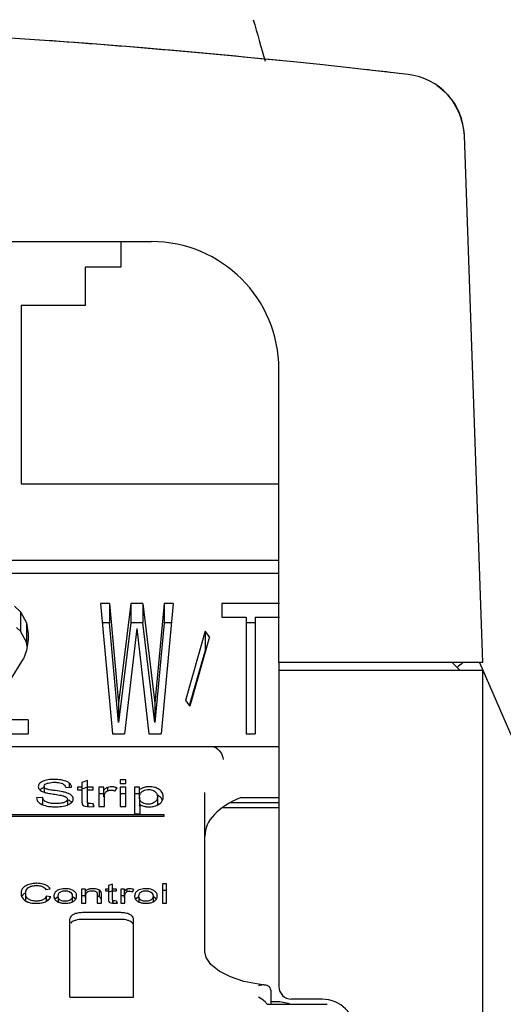
# Model space of a CAD drawing. Units: inches. Extents: x 0 to 34, y 0 to 22.
# Drawn here: x 16.4 to 17.1, y 6.7 to 8.2 of the extents above; entities that cross this region are included whole.
import ezdxf

# ---------------------------------------------------------------- set-up
doc = ezdxf.new("R2010")
doc.units = ezdxf.units.IN
doc.header["$LTSCALE"] = 1.87
doc.header["$MEASUREMENT"] = 0
for name, color, linetype in [('BODY', 7, 'CONTINUOUS'), ('COVER-KEY', 7, 'CONTINUOUS'), ('COVER-TER', 7, 'CONTINUOUS'), ('COVER-WIER', 7, 'CONTINUOUS'), ('PCBCTR-ASM', 7, 'CONTINUOUS'), ('PCBPWR-ASM', 7, 'CONTINUOUS')]:
    doc.layers.add(name, color=color, linetype=linetype)

msp = doc.modelspace()

# ---------------------------------------------------------------- linework, layer by layer
at = {"layer": 'BODY', "color": 7, "linetype": 'CONTINUOUS'}
for p, q in [((14.2413, 7.3385), (16.761, 7.3385)), ((16.362, 7.2791), (16.3526, 7.2877)), ((16.4854, 7.2919), (16.5041, 7.0906)), ((16.4994, 7.2919), (16.4854, 7.2919)), ((16.4994, 7.2919), (16.4994, 7.2621)), ((16.4994, 7.2919), (16.5135, 7.1377)), ((16.5322, 7.2919), (16.5135, 7.1377)), ((16.5322, 7.2919), (16.5322, 7.2621)), ((16.551, 7.2919), (16.5322, 7.2919)), ((16.551, 7.2919), (16.551, 7.2621)), ((16.551, 7.2919), (16.5697, 7.1377)), ((16.5838, 7.2919), (16.5697, 7.1377)), ((16.5978, 7.2919), (16.5791, 7.0906)), ((16.5838, 7.2919), (16.5838, 7.2621)), ((16.5978, 7.2919), (16.5838, 7.2919)), ((16.6728, 7.2919), (16.6728, 7.2705)), ((16.7618, 7.2919), (16.6728, 7.2919)), ((16.362, 7.2791), (16.362, 7.2492)), ((16.362, 7.2791), (16.3714, 7.262)), ((16.6728, 7.2705), (16.7103, 7.2705)), ((16.7103, 7.2705), (16.7103, 7.0906)), ((16.7243, 7.2705), (16.7243, 7.0906)), ((16.7243, 7.2705), (16.7618, 7.2705)), ((16.362, 7.2492), (16.3561, 7.2546)), ((16.3714, 7.2321), (16.362, 7.2492)), ((16.3714, 7.262), (16.3714, 7.2321)), ((16.3714, 7.262), (16.3737, 7.2448)), ((16.4994, 7.2621), (16.4882, 7.2621)), ((16.5135, 7.1079), (16.4994, 7.2621)), ((16.5322, 7.2621), (16.5135, 7.1079)), ((16.5416, 7.2534), (16.5229, 7.0906)), ((16.551, 7.2621), (16.5322, 7.2621)), ((16.5416, 7.2534), (16.5604, 7.0906)), ((16.5697, 7.1079), (16.551, 7.2621)), ((16.5838, 7.2621), (16.5697, 7.1079)), ((16.5951, 7.2621), (16.5838, 7.2621)), ((16.647, 7.2491), (16.6166, 7.142)), ((16.647, 7.2491), (16.647, 7.2192)), ((16.6541, 7.2405), (16.647, 7.2491)), ((16.7243, 7.2621), (16.7103, 7.2621)), ((16.3737, 7.2363), (16.3714, 7.2191)), ((16.3737, 7.2448), (16.3737, 7.2363)), ((16.6541, 7.2405), (16.6236, 7.1335)), ((16.3714, 7.2191), (16.3667, 7.2063)), ((16.3722, 7.2256), (16.3714, 7.2321)), ((16.647, 7.2192), (16.6227, 7.1337)), ((16.3081, 7.112), (16.3667, 7.2063)), ((16.761, 7.1968), (16.761, 6.7007)), ((16.761, 7.1889), (17.0759, 7.1889)), ((17.0287, 7.2007), (17.0405, 7.1889)), ((17.0759, 4.7283), (17.0759, 7.1889)), ((16.5135, 7.1377), (16.5135, 7.1079)), ((16.5697, 7.1377), (16.5697, 7.1079)), ((16.6166, 7.142), (16.6236, 7.1335)), ((16.3737, 7.112), (16.3081, 7.112)), ((16.3737, 7.112), (16.3737, 7.0906)), ((16.2894, 7.0906), (16.3737, 7.0906)), ((16.5041, 7.0906), (16.5229, 7.0906)), ((16.5604, 7.0906), (16.5791, 7.0906)), ((16.7103, 7.0906), (16.7243, 7.0906)), ((16.761, 6.9842), (16.6865, 6.9842)), ((16.8279, 6.681), (16.7807, 6.681))]:
    msp.add_line(p, q, dxfattribs=at)
for centre, radius, start, end in [((16.8082, 7.1968), 0.0472, 175.2198, 180), ((16.7807, 6.7007), 0.0197, 180, 270), ((16.8279, 6.6298), 0.0512, 0, 90)]:
    msp.add_arc(centre, radius, start, end, dxfattribs=at)
at = {"layer": 'COVER-KEY', "color": 7, "linetype": 'CONTINUOUS'}
for centre, radius, start, end in [((15.5011, -4.4548), 12.6476, 84.27305, 85.92338), ((15.5011, -4.4548), 12.6476, 83.47543, 83.67724), ((16.9492, 8.0106), 0.0984, 64.2206, 65.644), ((17.0523, 7.181), 0.0197, 112.5, 143.2793)]:
    msp.add_arc(centre, radius, start, end, dxfattribs=at)
at = {"layer": 'COVER-TER', "color": 7, "linetype": 'CONTINUOUS'}
for p, q in [((14.3465, 7.0708), (16.761, 7.0708)), ((16.3988, 7.0078), (16.396, 7.0067)), ((16.3986, 7.0096), (16.3986, 7.0005)), ((16.3991, 7.0113), (16.4004, 7.0128)), ((16.4004, 7.0128), (16.4025, 7.0139)), ((16.4319, 7.0078), (16.441, 7.0083)), ((16.4374, 7.0147), (16.4374, 7.0081)), ((16.4503, 7.0083), (16.4503, 7.0043)), ((16.4568, 7.0083), (16.4503, 7.0083)), ((16.4655, 7.0187), (16.4568, 7.0156)), ((16.4568, 7.0156), (16.4568, 6.9872)), ((16.4655, 7.0083), (16.4568, 7.0052)), ((16.4655, 6.9868), (16.4655, 7.0187)), ((16.4743, 7.0083), (16.4655, 7.0083)), ((16.4743, 7.0043), (16.4743, 7.0083)), ((16.483, 7.0083), (16.483, 6.9786)), ((16.4907, 7.0083), (16.483, 7.0083)), ((16.4907, 6.9933), (16.4907, 7.0083)), ((16.4962, 7.0078), (16.4962, 7.0026)), ((16.5082, 7.0024), (16.5111, 7.0072)), ((16.5159, 7.0196), (16.5159, 7.0138)), ((16.5247, 7.0196), (16.5159, 7.0196)), ((16.5159, 7.0138), (16.5247, 7.0138)), ((16.5159, 7.0083), (16.5159, 6.9786)), ((16.5247, 7.0083), (16.5159, 7.0083)), ((16.5247, 7.0138), (16.5247, 7.0196)), ((16.5247, 6.9786), (16.5247, 7.0083)), ((16.5379, 7.0083), (16.5379, 6.9671)), ((16.546, 7.0083), (16.5379, 7.0083)), ((16.546, 6.9954), (16.546, 7.0083)), ((16.396, 6.9924), (16.387, 6.9919)), ((16.396, 6.9924), (16.396, 6.9819)), ((16.4503, 7.0043), (16.4568, 7.0043)), ((16.4655, 7.0043), (16.4743, 7.0043)), ((16.4907, 6.9979), (16.483, 6.9979)), ((16.4917, 6.9786), (16.4917, 6.994)), ((16.4924, 6.9982), (16.4933, 7.0002)), ((16.4933, 7.0002), (16.4941, 7.0011)), ((16.5247, 6.9979), (16.5159, 6.9979)), ((16.546, 6.9979), (16.5379, 6.9979)), ((16.5457, 6.9931), (16.5459, 6.9954)), ((16.5457, 6.9931), (16.5457, 6.9827)), ((16.5735, 6.9934), (16.5735, 6.983)), ((16.5758, 6.9946), (16.5738, 6.9958)), ((16.6468, 6.7541), (16.6468, 6.9998)), ((16.761, 6.992), (16.7021, 6.992)), ((16.396, 6.9819), (16.395, 6.9819)), ((16.4312, 6.9796), (16.4345, 6.9807)), ((16.4375, 6.9875), (16.4342, 6.9888)), ((16.4345, 6.9898), (16.4345, 6.9807)), ((16.44, 6.9859), (16.4375, 6.9875)), ((16.4412, 6.9849), (16.44, 6.9859)), ((16.4432, 6.9881), (16.4436, 6.9902)), ((16.4617, 6.9789), (16.4655, 6.9783)), ((16.4655, 6.9838), (16.4655, 6.9783)), ((16.4655, 6.9783), (16.4691, 6.9781)), ((16.4662, 6.9838), (16.4662, 6.9781)), ((16.4691, 6.9781), (16.4759, 6.9784)), ((16.4743, 6.9827), (16.4704, 6.9829)), ((16.4743, 6.9827), (16.4743, 6.9784)), ((16.4759, 6.9784), (16.4743, 6.9827)), ((16.483, 6.9786), (16.4917, 6.9786)), ((16.5159, 6.9786), (16.5247, 6.9786)), ((16.5466, 6.9779), (16.5458, 6.9806)), ((16.5466, 6.9671), (16.5466, 6.9816)), ((16.5503, 6.9796), (16.5525, 6.9789)), ((16.5735, 6.983), (16.5733, 6.9808)), ((16.5838, 6.9655), (16.1507, 6.9655)), ((16.1507, 6.9637), (16.5838, 6.9637)), ((16.5379, 6.9671), (16.5466, 6.9671)), ((16.5838, 6.9637), (16.5838, 6.9655)), ((16.3764, 6.8546), (16.3782, 6.8553)), ((16.5042, 6.8587), (16.4978, 6.8564)), ((16.4978, 6.8564), (16.4978, 6.8358)), ((16.5042, 6.8355), (16.5042, 6.8587)), ((16.5811, 6.8593), (16.5811, 6.8295)), ((16.5874, 6.8593), (16.5811, 6.8593)), ((16.5874, 6.8295), (16.5874, 6.8593)), ((16.3629, 6.8447), (16.3632, 6.8415)), ((16.3632, 6.8415), (16.3643, 6.8386)), ((16.37, 6.8447), (16.37, 6.8343)), ((16.4012, 6.8503), (16.4078, 6.8512)), ((16.4019, 6.8401), (16.4019, 6.8323)), ((16.4088, 6.8392), (16.4019, 6.8401)), ((16.4203, 6.8403), (16.4206, 6.8427)), ((16.4206, 6.8427), (16.4215, 6.8447)), ((16.4309, 6.8485), (16.4339, 6.8483)), ((16.4418, 6.8427), (16.4421, 6.8403)), ((16.4484, 6.8376), (16.4487, 6.8405)), ((16.4565, 6.8511), (16.4565, 6.8295)), ((16.4624, 6.8511), (16.4565, 6.8511)), ((16.4624, 6.8407), (16.4565, 6.8407)), ((16.4624, 6.8376), (16.4624, 6.8511)), ((16.4628, 6.8295), (16.4628, 6.8413)), ((16.4642, 6.8458), (16.4654, 6.8468)), ((16.4699, 6.8483), (16.4727, 6.8484)), ((16.4727, 6.8484), (16.4757, 6.8481)), ((16.4757, 6.8481), (16.4769, 6.8478)), ((16.479, 6.8468), (16.4797, 6.8461)), ((16.4806, 6.8439), (16.4807, 6.8427)), ((16.4807, 6.8427), (16.4807, 6.8295)), ((16.4837, 6.8494), (16.4837, 6.839)), ((16.487, 6.8295), (16.487, 6.8428)), ((16.4931, 6.8511), (16.4931, 6.8482)), ((16.4978, 6.8511), (16.4931, 6.8511)), ((16.4931, 6.8482), (16.4978, 6.8482)), ((16.5042, 6.8483), (16.4985, 6.8463)), ((16.5105, 6.8511), (16.5042, 6.8511)), ((16.5042, 6.8482), (16.5105, 6.8482)), ((16.5105, 6.8482), (16.5105, 6.8511)), ((16.5169, 6.8511), (16.5169, 6.8295)), ((16.5225, 6.8511), (16.5169, 6.8511)), ((16.5225, 6.8407), (16.5169, 6.8407)), ((16.5225, 6.8374), (16.5225, 6.8511)), ((16.5232, 6.8295), (16.5232, 6.8408)), ((16.5237, 6.8438), (16.5244, 6.8452)), ((16.5257, 6.8465), (16.5268, 6.847)), ((16.5265, 6.8508), (16.5265, 6.847)), ((16.5268, 6.847), (16.5292, 6.8477)), ((16.5352, 6.8469), (16.5373, 6.8503)), ((16.5449, 6.8403), (16.5451, 6.8427)), ((16.5451, 6.8427), (16.5461, 6.8447)), ((16.5554, 6.8485), (16.5584, 6.8483)), ((16.5664, 6.8427), (16.5667, 6.8403)), ((16.5729, 6.8376), (16.5733, 6.8405)), ((16.5874, 6.8489), (16.5811, 6.8489)), ((16.3701, 6.8327), (16.37, 6.8343)), ((16.417, 6.8371), (16.4152, 6.8352)), ((16.4186, 6.8383), (16.417, 6.8371)), ((16.4203, 6.8383), (16.4203, 6.8311)), ((16.4263, 6.8294), (16.4311, 6.8291)), ((16.4421, 6.8383), (16.4421, 6.8311)), ((16.4457, 6.8368), (16.4436, 6.8383)), ((16.4473, 6.835), (16.4457, 6.8368)), ((16.4565, 6.8295), (16.4628, 6.8295)), ((16.4807, 6.8295), (16.487, 6.8295)), ((16.4866, 6.8354), (16.4861, 6.8367)), ((16.5014, 6.8298), (16.5042, 6.8293)), ((16.5042, 6.8333), (16.5042, 6.8298)), ((16.5042, 6.8293), (16.5068, 6.8292)), ((16.5047, 6.8333), (16.5047, 6.8298)), ((16.5068, 6.8292), (16.51, 6.8293)), ((16.5105, 6.8325), (16.5077, 6.8326)), ((16.5105, 6.8325), (16.5105, 6.8294)), ((16.5117, 6.8294), (16.5105, 6.8325)), ((16.5107, 6.8294), (16.5117, 6.8294)), ((16.5169, 6.8295), (16.5232, 6.8295)), ((16.5415, 6.8371), (16.5398, 6.8352)), ((16.5432, 6.8383), (16.5415, 6.8371)), ((16.5449, 6.8383), (16.5449, 6.8311)), ((16.5509, 6.8294), (16.5557, 6.8291)), ((16.5667, 6.8383), (16.5667, 6.8311)), ((16.5703, 6.8368), (16.5681, 6.8383)), ((16.5719, 6.835), (16.5703, 6.8368)), ((16.5811, 6.8295), (16.5874, 6.8295)), ((16.5169, 6.8146), (16.4578, 6.8146)), ((16.4381, 6.6842), (16.4381, 6.8053)), ((16.5169, 6.8042), (16.4578, 6.8042)), ((16.5366, 6.6842), (16.5366, 6.8053)), ((16.739, 6.7029), (16.7298, 6.704)), ((16.7492, 6.6731), (16.7492, 6.6918)), ((16.4381, 6.6842), (16.5366, 6.6842)), ((16.8358, 6.6731), (16.7429, 6.6731))]:
    msp.add_line(p, q, dxfattribs=at)
msp.add_lwpolyline([(16.7298, 6.704), (16.7069, 6.7086), (16.6863, 6.7156), (16.669, 6.7245), (16.6562, 6.7348), (16.6488, 6.7453), (16.6468, 6.7542)], dxfattribs=at)
for centre, radius, start, end in [((16.4053, 6.987), 0.0218, 115.2488, 118.9766), ((16.5095, 6.975), 0.0262, 133.061, 135.7334), ((16.5561, 6.9933), 0.0104, 163.0699, 168.6875), ((16.5605, 6.9895), 0.0151, 54.6289, 56.4436), ((16.3997, 6.9949), 0.0139, 229.4117, 230.5601), ((16.4067, 6.9834), 0.0107, 187.9714, 192.0833), ((16.4182, 7.0271), 0.0492, 284.2841, 285.4212), ((16.5611, 6.9827), 0.0155, 179.93, 184.1221), ((16.5588, 6.9825), 0.0131, 184.1445, 188.5514), ((16.5599, 7.0006), 0.0226, 268.6511, 269.9922), ((16.3871, 6.8226), 0.0339, 88.5882, 90.0093), ((16.3786, 6.8303), 0.0175, 127.2915, 135.593), ((16.3793, 6.8294), 0.0186, 119.7127, 127.2141), ((16.4283, 6.8215), 0.0193, 114.7888, 119.8764), ((16.4345, 6.8225), 0.0181, 60.1472, 64.7477), ((16.5305, 6.839), 0.00878, 90.003, 98.4059), ((16.5528, 6.8215), 0.0193, 114.789, 119.8767), ((16.5591, 6.8225), 0.0181, 60.1472, 64.7477), ((16.3801, 6.8487), 0.0189, 241.8449, 246.7673), ((16.3809, 6.8507), 0.0211, 246.7991, 251.983), ((16.3904, 6.8552), 0.0258, 286.4955, 293.2165), ((16.3925, 6.8504), 0.0205, 293.2771, 294.136), ((16.4271, 6.8467), 0.0171, 240.1696, 245.9147), ((16.4345, 6.8486), 0.0191, 288.2892, 294.0275), ((16.4353, 6.8466), 0.017, 294.0492, 299.8343), ((16.4391, 6.8401), 0.00956, 342.3352, 344.9132), ((16.4898, 7.1778), 0.3491, 273.3262, 273.4422), ((16.5361, 6.8241), 0.019, 132.8108, 135.7378), ((16.5517, 6.8467), 0.017, 240.1693, 245.9145), ((16.559, 6.8486), 0.0191, 288.2893, 294.0276), ((16.5599, 6.8466), 0.017, 294.0493, 299.8343), ((16.5637, 6.8401), 0.00956, 342.3347, 344.9125)]:
    msp.add_arc(centre, radius, start, end, dxfattribs=at)
msp.add_ellipse((16.7846, 6.9328), major_axis=(0.1378, 0), ratio=0.537234, start_param=2.212761, end_param=3.141593, dxfattribs=at)
for points, knots in [([(16.6616, 7.07), (16.6612, 7.0701), (16.6593, 7.0706), (16.6573, 7.0708), (16.6558, 7.0708)], [0, 0, 0, 0, 0.232604, 1, 1, 1, 1]), ([(16.6616, 7.07), (16.6652, 7.0687), (16.6717, 7.063), (16.6745, 7.0552), (16.675, 7.0511)], [0, 0, 0, 0, 0.478132, 1, 1, 1, 1]), ([(16.396, 7.0171), (16.3942, 7.0163), (16.3916, 7.0147), (16.3898, 7.0115), (16.3896, 7.0098), (16.3896, 7.009)], [0, 0, 0, 0, 0.557709, 0.779277, 1, 1, 1, 1]), ([(16.3896, 7.009), (16.3896, 7.0081), (16.3899, 7.0063), (16.3911, 7.0047), (16.3918, 7.0041)], [0, 0, 0, 0, 0.484846, 1, 1, 1, 1]), ([(16.3948, 7.0061), (16.3945, 7.0059), (16.3935, 7.0053), (16.3925, 7.0046), (16.3919, 7.004)], [0, 0, 0, 0, 0.272977, 1, 1, 1, 1]), ([(16.4145, 7.0203), (16.411, 7.0203), (16.4047, 7.02), (16.3986, 7.0183), (16.396, 7.0171)], [0, 0, 0, 0, 0.555827, 1, 1, 1, 1]), ([(16.4015, 7.0057), (16.4007, 7.0061), (16.3992, 7.0071), (16.3986, 7.0088), (16.3986, 7.0096)], [0, 0, 0, 0, 0.536674, 1, 1, 1, 1]), ([(16.4025, 7.0139), (16.4033, 7.0142), (16.4072, 7.0155), (16.4115, 7.0158), (16.4148, 7.0158)], [0, 0, 0, 0, 0.201189, 1, 1, 1, 1]), ([(16.4281, 7.0188), (16.4271, 7.0191), (16.4226, 7.02), (16.418, 7.0203), (16.4145, 7.0203)], [0, 0, 0, 0, 0.226814, 1, 1, 1, 1]), ([(16.4148, 7.0158), (16.416, 7.0158), (16.42, 7.0156), (16.4241, 7.0149), (16.4267, 7.0137)], [0, 0, 0, 0, 0.3012, 1, 1, 1, 1]), ([(16.4267, 7.0137), (16.428, 7.0131), (16.4304, 7.0116), (16.4316, 7.009), (16.4319, 7.0078)], [0, 0, 0, 0, 0.527225, 1, 1, 1, 1]), ([(16.4374, 7.0147), (16.4368, 7.0151), (16.434, 7.017), (16.4307, 7.0182), (16.4281, 7.0188)], [0, 0, 0, 0, 0.214368, 1, 1, 1, 1]), ([(16.441, 7.0083), (16.4407, 7.0101), (16.4396, 7.0124), (16.4379, 7.0142), (16.4374, 7.0147)], [0, 0, 0, 0, 0.736556, 1, 1, 1, 1]), ([(16.4962, 7.0078), (16.4958, 7.0076), (16.4938, 7.0065), (16.492, 7.005), (16.4907, 7.0037)], [0, 0, 0, 0, 0.209253, 1, 1, 1, 1]), ([(16.502, 7.0089), (16.5015, 7.0089), (16.4995, 7.0088), (16.4976, 7.0083), (16.4962, 7.0078)], [0, 0, 0, 0, 0.276023, 1, 1, 1, 1]), ([(16.5111, 7.0072), (16.5103, 7.0074), (16.5074, 7.0083), (16.5043, 7.0089), (16.502, 7.0089)], [0, 0, 0, 0, 0.268181, 1, 1, 1, 1]), ([(16.5524, 7.0077), (16.5518, 7.0075), (16.5495, 7.0067), (16.5474, 7.0053), (16.546, 7.0041)], [0, 0, 0, 0, 0.260127, 1, 1, 1, 1]), ([(16.5605, 7.0089), (16.5598, 7.0089), (16.5571, 7.0088), (16.5543, 7.0083), (16.5524, 7.0077)], [0, 0, 0, 0, 0.26408, 1, 1, 1, 1]), ([(16.5716, 7.0071), (16.5708, 7.0074), (16.5672, 7.0085), (16.5634, 7.0089), (16.5605, 7.0089)], [0, 0, 0, 0, 0.235799, 1, 1, 1, 1]), ([(16.5793, 7.002), (16.5788, 7.0026), (16.5766, 7.0048), (16.5738, 7.0063), (16.5716, 7.0071)], [0, 0, 0, 0, 0.242414, 1, 1, 1, 1]), ([(16.387, 6.9919), (16.387, 6.9905), (16.3876, 6.9875), (16.3895, 6.9853), (16.3907, 6.9843)], [0, 0, 0, 0, 0.484668, 1, 1, 1, 1]), ([(16.3918, 7.0041), (16.3922, 7.0037), (16.3942, 7.0022), (16.3965, 7.0011), (16.3984, 7.0005)], [0, 0, 0, 0, 0.231005, 1, 1, 1, 1]), ([(16.3991, 6.987), (16.3982, 6.9876), (16.3968, 6.9892), (16.3962, 6.9913), (16.396, 6.9924)], [0, 0, 0, 0, 0.484319, 1, 1, 1, 1]), ([(16.3984, 7.0005), (16.4002, 6.9999), (16.4051, 6.9988), (16.41, 6.998), (16.4129, 6.9976)], [0, 0, 0, 0, 0.401416, 1, 1, 1, 1]), ([(16.4154, 7.0029), (16.4125, 7.0033), (16.4085, 7.0038), (16.4038, 7.0049), (16.4022, 7.0054), (16.4015, 7.0057)], [0, 0, 0, 0, 0.633524, 0.851698, 1, 1, 1, 1]), ([(16.4129, 6.9976), (16.4159, 6.9971), (16.4208, 6.9964), (16.4257, 6.9956), (16.4274, 6.9951)], [0, 0, 0, 0, 0.630202, 1, 1, 1, 1]), ([(16.4302, 7.0004), (16.4294, 7.0006), (16.4245, 7.0016), (16.4195, 7.0024), (16.4154, 7.0029)], [0, 0, 0, 0, 0.171334, 1, 1, 1, 1]), ([(16.4274, 6.9951), (16.428, 6.995), (16.4298, 6.9945), (16.4316, 6.9937), (16.4326, 6.9928)], [0, 0, 0, 0, 0.320225, 1, 1, 1, 1]), ([(16.44, 6.9963), (16.4394, 6.9968), (16.4364, 6.9987), (16.433, 6.9998), (16.4302, 7.0004)], [0, 0, 0, 0, 0.210267, 1, 1, 1, 1]), ([(16.4326, 6.9928), (16.4331, 6.9925), (16.4341, 6.9916), (16.4345, 6.9903), (16.4345, 6.9898)], [0, 0, 0, 0, 0.529284, 1, 1, 1, 1]), ([(16.4436, 6.9902), (16.4436, 6.9913), (16.4428, 6.9938), (16.441, 6.9956), (16.44, 6.9963)], [0, 0, 0, 0, 0.469559, 1, 1, 1, 1]), ([(16.4941, 7.0011), (16.4942, 7.0013), (16.495, 7.0019), (16.4959, 7.0023), (16.4966, 7.0026)], [0, 0, 0, 0, 0.223683, 1, 1, 1, 1]), ([(16.4966, 7.0026), (16.497, 7.0028), (16.4986, 7.0033), (16.5004, 7.0037), (16.5017, 7.0037)], [0, 0, 0, 0, 0.243455, 1, 1, 1, 1]), ([(16.5017, 7.0037), (16.5022, 7.0037), (16.5044, 7.0035), (16.5066, 7.003), (16.5082, 7.0024)], [0, 0, 0, 0, 0.229277, 1, 1, 1, 1]), ([(16.5498, 6.9847), (16.5485, 6.9855), (16.5462, 6.9881), (16.5457, 6.9914), (16.5457, 6.9931)], [0, 0, 0, 0, 0.480114, 1, 1, 1, 1]), ([(16.5537, 7.0037), (16.5551, 7.0042), (16.5571, 7.0047), (16.5591, 7.0047), (16.5596, 7.0047)], [0, 0, 0, 0, 0.743358, 1, 1, 1, 1]), ([(16.5596, 7.0047), (16.5605, 7.0047), (16.5637, 7.0045), (16.5669, 7.0034), (16.5689, 7.0021)], [0, 0, 0, 0, 0.272818, 1, 1, 1, 1]), ([(16.5735, 6.9934), (16.5735, 6.9917), (16.5728, 6.9883), (16.5705, 6.9858), (16.5692, 6.9849)], [0, 0, 0, 0, 0.521825, 1, 1, 1, 1]), ([(16.5693, 7.0018), (16.5706, 7.0009), (16.5721, 6.9992), (16.5729, 6.9972), (16.573, 6.9966)], [0, 0, 0, 0, 0.741414, 1, 1, 1, 1]), ([(16.573, 6.9966), (16.5731, 6.9964), (16.5734, 6.9953), (16.5735, 6.9942), (16.5735, 6.9934)], [0, 0, 0, 0, 0.237498, 1, 1, 1, 1]), ([(16.5825, 6.9936), (16.5825, 6.9944), (16.5822, 6.9974), (16.5807, 7.0003), (16.5793, 7.002)], [0, 0, 0, 0, 0.258447, 1, 1, 1, 1]), ([(16.5818, 6.989), (16.5819, 6.9894), (16.5824, 6.9909), (16.5825, 6.9924), (16.5825, 6.9936)], [0, 0, 0, 0, 0.240707, 1, 1, 1, 1]), ([(16.3909, 6.9841), (16.3912, 6.9839), (16.3925, 6.9829), (16.3939, 6.9821), (16.395, 6.9816)], [0, 0, 0, 0, 0.231307, 1, 1, 1, 1]), ([(16.395, 6.9816), (16.3959, 6.9812), (16.4, 6.9796), (16.4044, 6.9787), (16.4078, 6.9784)], [0, 0, 0, 0, 0.224877, 1, 1, 1, 1]), ([(16.4064, 6.9839), (16.4056, 6.9841), (16.4031, 6.9848), (16.4006, 6.986), (16.3991, 6.987)], [0, 0, 0, 0, 0.292007, 1, 1, 1, 1]), ([(16.4167, 6.9829), (16.4158, 6.9829), (16.4123, 6.9829), (16.4088, 6.9833), (16.4064, 6.9839)], [0, 0, 0, 0, 0.27242, 1, 1, 1, 1]), ([(16.4078, 6.9784), (16.4085, 6.9783), (16.4112, 6.9781), (16.414, 6.978), (16.4161, 6.978)], [0, 0, 0, 0, 0.234818, 1, 1, 1, 1]), ([(16.4161, 6.978), (16.4174, 6.978), (16.4222, 6.9781), (16.4269, 6.9787), (16.4303, 6.9794)], [0, 0, 0, 0, 0.279428, 1, 1, 1, 1]), ([(16.4296, 6.9847), (16.4279, 6.984), (16.4236, 6.9831), (16.4192, 6.9829), (16.4167, 6.9829)], [0, 0, 0, 0, 0.431755, 1, 1, 1, 1]), ([(16.4345, 6.9898), (16.4345, 6.9892), (16.4343, 6.9882), (16.4333, 6.9868), (16.4317, 6.9856), (16.4304, 6.985), (16.4296, 6.9847)], [0, 0, 0, 0, 0.206099, 0.421303, 0.679409, 1, 1, 1, 1]), ([(16.4345, 6.9807), (16.4351, 6.9809), (16.437, 6.9817), (16.4388, 6.9828), (16.44, 6.9838)], [0, 0, 0, 0, 0.272623, 1, 1, 1, 1]), ([(16.44, 6.9838), (16.4404, 6.9841), (16.4417, 6.9853), (16.4427, 6.9869), (16.4432, 6.9881)], [0, 0, 0, 0, 0.27745, 1, 1, 1, 1]), ([(16.4568, 6.9872), (16.4568, 6.9859), (16.4569, 6.9839), (16.4574, 6.9819), (16.4578, 6.9812)], [0, 0, 0, 0, 0.603833, 1, 1, 1, 1]), ([(16.4578, 6.9812), (16.458, 6.9809), (16.459, 6.9798), (16.4605, 6.9793), (16.4617, 6.9789)], [0, 0, 0, 0, 0.194815, 1, 1, 1, 1]), ([(16.4662, 6.9838), (16.4658, 6.984), (16.4655, 6.9852), (16.4655, 6.9862), (16.4655, 6.9868)], [0, 0, 0, 0, 0.395008, 1, 1, 1, 1]), ([(16.4704, 6.9829), (16.4695, 6.9829), (16.468, 6.9829), (16.4666, 6.9834), (16.4662, 6.9838)], [0, 0, 0, 0, 0.622741, 1, 1, 1, 1]), ([(16.5466, 6.9816), (16.5475, 6.981), (16.5487, 6.9803), (16.55, 6.9797), (16.5503, 6.9796)], [0, 0, 0, 0, 0.741158, 1, 1, 1, 1]), ([(16.5596, 6.9821), (16.5586, 6.9821), (16.5553, 6.9823), (16.5518, 6.9833), (16.5498, 6.9847)], [0, 0, 0, 0, 0.273549, 1, 1, 1, 1]), ([(16.5525, 6.9789), (16.553, 6.9788), (16.5553, 6.9783), (16.5576, 6.978), (16.5594, 6.978)], [0, 0, 0, 0, 0.238182, 1, 1, 1, 1]), ([(16.5692, 6.9849), (16.5671, 6.9835), (16.5638, 6.9823), (16.5604, 6.9821), (16.5596, 6.9821)], [0, 0, 0, 0, 0.740814, 1, 1, 1, 1]), ([(16.5599, 6.978), (16.5604, 6.978), (16.5624, 6.978), (16.5645, 6.9782), (16.5659, 6.9784)], [0, 0, 0, 0, 0.25946, 1, 1, 1, 1]), ([(16.5659, 6.9784), (16.5668, 6.9786), (16.5702, 6.9793), (16.5735, 6.9806), (16.5757, 6.982)], [0, 0, 0, 0, 0.257397, 1, 1, 1, 1]), ([(16.5757, 6.982), (16.5761, 6.9822), (16.5775, 6.9831), (16.5788, 6.9842), (16.5796, 6.9851)], [0, 0, 0, 0, 0.264649, 1, 1, 1, 1]), ([(16.375, 6.8581), (16.3741, 6.8578), (16.3708, 6.8566), (16.3679, 6.8547), (16.3661, 6.853)], [0, 0, 0, 0, 0.277922, 1, 1, 1, 1]), ([(16.3722, 6.8513), (16.3731, 6.8523), (16.3744, 6.8535), (16.376, 6.8544), (16.3764, 6.8546)], [0, 0, 0, 0, 0.743277, 1, 1, 1, 1]), ([(16.3874, 6.8599), (16.3862, 6.8599), (16.3821, 6.8598), (16.3779, 6.859), (16.375, 6.8581)], [0, 0, 0, 0, 0.270802, 1, 1, 1, 1]), ([(16.3782, 6.8553), (16.3788, 6.8555), (16.3818, 6.8563), (16.3848, 6.8566), (16.3871, 6.8566)], [0, 0, 0, 0, 0.234171, 1, 1, 1, 1]), ([(16.4001, 6.8577), (16.3992, 6.858), (16.3951, 6.8594), (16.3907, 6.8599), (16.3874, 6.8599)], [0, 0, 0, 0, 0.226934, 1, 1, 1, 1]), ([(16.388, 6.8565), (16.3891, 6.8565), (16.3931, 6.8562), (16.3971, 6.8548), (16.3992, 6.8529)], [0, 0, 0, 0, 0.294316, 1, 1, 1, 1]), ([(16.4078, 6.8512), (16.407, 6.8526), (16.4048, 6.8553), (16.4017, 6.857), (16.4001, 6.8577)], [0, 0, 0, 0, 0.469358, 1, 1, 1, 1]), ([(16.3661, 6.853), (16.3651, 6.8519), (16.3634, 6.8493), (16.3629, 6.8462), (16.3629, 6.8447)], [0, 0, 0, 0, 0.498067, 1, 1, 1, 1]), ([(16.3661, 6.8426), (16.3659, 6.8423), (16.365, 6.8414), (16.3643, 6.8403), (16.3639, 6.8394)], [0, 0, 0, 0, 0.259816, 1, 1, 1, 1]), ([(16.37, 6.8447), (16.37, 6.8459), (16.3703, 6.8483), (16.3715, 6.8504), (16.3722, 6.8513)], [0, 0, 0, 0, 0.519965, 1, 1, 1, 1]), ([(16.3744, 6.8354), (16.373, 6.8364), (16.3705, 6.8392), (16.37, 6.8428), (16.37, 6.8447)], [0, 0, 0, 0, 0.480492, 1, 1, 1, 1]), ([(16.4019, 6.8401), (16.4015, 6.8388), (16.4, 6.8364), (16.3977, 6.8349), (16.3964, 6.8343)], [0, 0, 0, 0, 0.491137, 1, 1, 1, 1]), ([(16.4186, 6.8487), (16.4172, 6.8478), (16.4145, 6.8455), (16.4137, 6.842), (16.4137, 6.8403)], [0, 0, 0, 0, 0.505136, 1, 1, 1, 1]), ([(16.4137, 6.8403), (16.4137, 6.84), (16.4137, 6.8389), (16.4139, 6.8378), (16.4142, 6.837)], [0, 0, 0, 0, 0.263457, 1, 1, 1, 1]), ([(16.4311, 6.8516), (16.4299, 6.8516), (16.4256, 6.8514), (16.4213, 6.8502), (16.4186, 6.8487)], [0, 0, 0, 0, 0.285175, 1, 1, 1, 1]), ([(16.4233, 6.8341), (16.4224, 6.8347), (16.4206, 6.8366), (16.4203, 6.8391), (16.4203, 6.8403)], [0, 0, 0, 0, 0.481566, 1, 1, 1, 1]), ([(16.4233, 6.8464), (16.4239, 6.8468), (16.4262, 6.848), (16.4289, 6.8485), (16.4309, 6.8485)], [0, 0, 0, 0, 0.240732, 1, 1, 1, 1]), ([(16.4436, 6.8487), (16.4427, 6.8491), (16.4388, 6.851), (16.4344, 6.8516), (16.4311, 6.8516)], [0, 0, 0, 0, 0.226908, 1, 1, 1, 1]), ([(16.4339, 6.8483), (16.4343, 6.8482), (16.4361, 6.8479), (16.4377, 6.8471), (16.4389, 6.8464)], [0, 0, 0, 0, 0.266169, 1, 1, 1, 1]), ([(16.4389, 6.8464), (16.4392, 6.8462), (16.4405, 6.8453), (16.4414, 6.8438), (16.4418, 6.8427)], [0, 0, 0, 0, 0.259036, 1, 1, 1, 1]), ([(16.4421, 6.8403), (16.4421, 6.8391), (16.4417, 6.8366), (16.4399, 6.8347), (16.4389, 6.8341)], [0, 0, 0, 0, 0.51441, 1, 1, 1, 1]), ([(16.4487, 6.8405), (16.4487, 6.8422), (16.4478, 6.8456), (16.445, 6.8478), (16.4436, 6.8487)], [0, 0, 0, 0, 0.487034, 1, 1, 1, 1]), ([(16.4673, 6.8506), (16.4668, 6.8505), (16.465, 6.8499), (16.4633, 6.849), (16.4624, 6.848)], [0, 0, 0, 0, 0.282457, 1, 1, 1, 1]), ([(16.4628, 6.8413), (16.4628, 6.8418), (16.4629, 6.8434), (16.4635, 6.845), (16.4642, 6.8458)], [0, 0, 0, 0, 0.286175, 1, 1, 1, 1]), ([(16.4654, 6.8468), (16.4657, 6.847), (16.4671, 6.8477), (16.4687, 6.8481), (16.4699, 6.8483)], [0, 0, 0, 0, 0.234194, 1, 1, 1, 1]), ([(16.4741, 6.8516), (16.4735, 6.8516), (16.4712, 6.8515), (16.4689, 6.8511), (16.4673, 6.8506)], [0, 0, 0, 0, 0.275409, 1, 1, 1, 1]), ([(16.4798, 6.8509), (16.4784, 6.8512), (16.4765, 6.8515), (16.4746, 6.8516), (16.4741, 6.8516)], [0, 0, 0, 0, 0.735472, 1, 1, 1, 1]), ([(16.4769, 6.8478), (16.4771, 6.8477), (16.4779, 6.8475), (16.4786, 6.8471), (16.479, 6.8468)], [0, 0, 0, 0, 0.289678, 1, 1, 1, 1]), ([(16.4797, 6.8461), (16.4798, 6.846), (16.4802, 6.8453), (16.4805, 6.8445), (16.4806, 6.8439)], [0, 0, 0, 0, 0.215985, 1, 1, 1, 1]), ([(16.4837, 6.8494), (16.4835, 6.8496), (16.4823, 6.8503), (16.4809, 6.8507), (16.4798, 6.8509)], [0, 0, 0, 0, 0.214949, 1, 1, 1, 1]), ([(16.4837, 6.839), (16.4835, 6.8392), (16.4826, 6.8397), (16.4815, 6.8401), (16.4807, 6.8403)], [0, 0, 0, 0, 0.220193, 1, 1, 1, 1]), ([(16.4861, 6.8471), (16.4858, 6.8478), (16.485, 6.8488), (16.484, 6.8493), (16.4837, 6.8494)], [0, 0, 0, 0, 0.727101, 1, 1, 1, 1]), ([(16.4861, 6.8367), (16.4858, 6.8374), (16.485, 6.8384), (16.484, 6.8389), (16.4837, 6.839)], [0, 0, 0, 0, 0.727101, 1, 1, 1, 1]), ([(16.487, 6.8428), (16.487, 6.8432), (16.4869, 6.8447), (16.4866, 6.8462), (16.4861, 6.8471)], [0, 0, 0, 0, 0.303516, 1, 1, 1, 1]), ([(16.5265, 6.8508), (16.5262, 6.8506), (16.5247, 6.8498), (16.5234, 6.8487), (16.5225, 6.8478)], [0, 0, 0, 0, 0.209247, 1, 1, 1, 1]), ([(16.5244, 6.8452), (16.5246, 6.8456), (16.5251, 6.8461), (16.5256, 6.8464), (16.5257, 6.8465)], [0, 0, 0, 0, 0.733515, 1, 1, 1, 1]), ([(16.5308, 6.8516), (16.5304, 6.8516), (16.5289, 6.8515), (16.5275, 6.8511), (16.5265, 6.8508)], [0, 0, 0, 0, 0.276022, 1, 1, 1, 1]), ([(16.5305, 6.8478), (16.5309, 6.8478), (16.5325, 6.8477), (16.5341, 6.8473), (16.5352, 6.8469)], [0, 0, 0, 0, 0.229276, 1, 1, 1, 1]), ([(16.5373, 6.8503), (16.5368, 6.8505), (16.5346, 6.8512), (16.5324, 6.8516), (16.5308, 6.8516)], [0, 0, 0, 0, 0.268183, 1, 1, 1, 1]), ([(16.5432, 6.8487), (16.5417, 6.8478), (16.539, 6.8455), (16.5383, 6.842), (16.5383, 6.8403)], [0, 0, 0, 0, 0.505135, 1, 1, 1, 1]), ([(16.5383, 6.8403), (16.5383, 6.84), (16.5383, 6.8389), (16.5385, 6.8378), (16.5388, 6.837)], [0, 0, 0, 0, 0.263457, 1, 1, 1, 1]), ([(16.5557, 6.8516), (16.5544, 6.8516), (16.5502, 6.8514), (16.5459, 6.8502), (16.5432, 6.8487)], [0, 0, 0, 0, 0.285175, 1, 1, 1, 1]), ([(16.5479, 6.8341), (16.5469, 6.8347), (16.5452, 6.8366), (16.5449, 6.8391), (16.5449, 6.8403)], [0, 0, 0, 0, 0.481565, 1, 1, 1, 1]), ([(16.5479, 6.8464), (16.5484, 6.8468), (16.5508, 6.848), (16.5534, 6.8485), (16.5554, 6.8485)], [0, 0, 0, 0, 0.240731, 1, 1, 1, 1]), ([(16.5681, 6.8487), (16.5673, 6.8491), (16.5634, 6.851), (16.559, 6.8516), (16.5557, 6.8516)], [0, 0, 0, 0, 0.226908, 1, 1, 1, 1]), ([(16.5584, 6.8483), (16.5589, 6.8482), (16.5606, 6.8479), (16.5623, 6.8471), (16.5634, 6.8464)], [0, 0, 0, 0, 0.266169, 1, 1, 1, 1]), ([(16.5634, 6.8464), (16.5638, 6.8462), (16.5651, 6.8453), (16.566, 6.8438), (16.5664, 6.8427)], [0, 0, 0, 0, 0.259036, 1, 1, 1, 1]), ([(16.5667, 6.8403), (16.5667, 6.8391), (16.5662, 6.8366), (16.5644, 6.8347), (16.5634, 6.8341)], [0, 0, 0, 0, 0.51441, 1, 1, 1, 1]), ([(16.5733, 6.8405), (16.5733, 6.8422), (16.5723, 6.8456), (16.5696, 6.8478), (16.5681, 6.8487)], [0, 0, 0, 0, 0.487034, 1, 1, 1, 1]), ([(16.3867, 6.8324), (16.3854, 6.8324), (16.3812, 6.8326), (16.377, 6.8338), (16.3744, 6.8354)], [0, 0, 0, 0, 0.289185, 1, 1, 1, 1]), ([(16.3744, 6.8306), (16.3753, 6.8303), (16.3793, 6.8293), (16.3835, 6.8291), (16.3867, 6.8291)], [0, 0, 0, 0, 0.221934, 1, 1, 1, 1]), ([(16.3964, 6.8343), (16.3957, 6.8339), (16.3926, 6.8327), (16.3892, 6.8324), (16.3867, 6.8324)], [0, 0, 0, 0, 0.229665, 1, 1, 1, 1]), ([(16.3867, 6.8291), (16.3877, 6.8291), (16.3914, 6.8292), (16.3952, 6.8297), (16.3977, 6.8305)], [0, 0, 0, 0, 0.277155, 1, 1, 1, 1]), ([(16.4009, 6.8316), (16.4012, 6.8318), (16.4023, 6.8323), (16.4034, 6.833), (16.4041, 6.8335)], [0, 0, 0, 0, 0.260596, 1, 1, 1, 1]), ([(16.4158, 6.8342), (16.416, 6.8339), (16.4168, 6.8331), (16.4178, 6.8323), (16.4186, 6.8319)], [0, 0, 0, 0, 0.23843, 1, 1, 1, 1]), ([(16.4202, 6.8311), (16.4206, 6.8309), (16.4226, 6.8301), (16.4247, 6.8296), (16.4263, 6.8294)], [0, 0, 0, 0, 0.237814, 1, 1, 1, 1]), ([(16.4313, 6.8321), (16.4305, 6.8321), (16.4278, 6.8322), (16.425, 6.833), (16.4233, 6.8341)], [0, 0, 0, 0, 0.282313, 1, 1, 1, 1]), ([(16.4311, 6.8291), (16.432, 6.8291), (16.4351, 6.8292), (16.4383, 6.8297), (16.4405, 6.8304)], [0, 0, 0, 0, 0.273816, 1, 1, 1, 1]), ([(16.4389, 6.8341), (16.4383, 6.8338), (16.436, 6.8325), (16.4333, 6.8321), (16.4313, 6.8321)], [0, 0, 0, 0, 0.240513, 1, 1, 1, 1]), ([(16.4438, 6.8319), (16.4441, 6.832), (16.4451, 6.8327), (16.4461, 6.8335), (16.4466, 6.8342)], [0, 0, 0, 0, 0.263156, 1, 1, 1, 1]), ([(16.4978, 6.8358), (16.4978, 6.8349), (16.4979, 6.8334), (16.4983, 6.8319), (16.4986, 6.8314)], [0, 0, 0, 0, 0.603838, 1, 1, 1, 1]), ([(16.4986, 6.8314), (16.4987, 6.8312), (16.4995, 6.8304), (16.5005, 6.83), (16.5014, 6.8298)], [0, 0, 0, 0, 0.194818, 1, 1, 1, 1]), ([(16.5047, 6.8333), (16.5044, 6.8335), (16.5041, 6.8343), (16.5042, 6.8351), (16.5042, 6.8355)], [0, 0, 0, 0, 0.395005, 1, 1, 1, 1]), ([(16.5077, 6.8326), (16.5071, 6.8326), (16.506, 6.8327), (16.505, 6.833), (16.5047, 6.8333)], [0, 0, 0, 0, 0.622749, 1, 1, 1, 1]), ([(16.5404, 6.8342), (16.5406, 6.8339), (16.5414, 6.8331), (16.5424, 6.8323), (16.5432, 6.8319)], [0, 0, 0, 0, 0.238431, 1, 1, 1, 1]), ([(16.5447, 6.8311), (16.5452, 6.8309), (16.5472, 6.8301), (16.5493, 6.8296), (16.5509, 6.8294)], [0, 0, 0, 0, 0.237813, 1, 1, 1, 1]), ([(16.5559, 6.8321), (16.5551, 6.8321), (16.5524, 6.8322), (16.5496, 6.833), (16.5479, 6.8341)], [0, 0, 0, 0, 0.282314, 1, 1, 1, 1]), ([(16.5557, 6.8291), (16.5565, 6.8291), (16.5597, 6.8292), (16.5629, 6.8297), (16.565, 6.8304)], [0, 0, 0, 0, 0.273818, 1, 1, 1, 1]), ([(16.5634, 6.8341), (16.5629, 6.8338), (16.5606, 6.8325), (16.5579, 6.8321), (16.5559, 6.8321)], [0, 0, 0, 0, 0.240513, 1, 1, 1, 1]), ([(16.5684, 6.8319), (16.5686, 6.832), (16.5697, 6.8327), (16.5706, 6.8335), (16.5712, 6.8342)], [0, 0, 0, 0, 0.263155, 1, 1, 1, 1]), ([(16.4578, 6.8146), (16.4553, 6.8146), (16.4505, 6.8142), (16.4443, 6.8123), (16.4397, 6.8096), (16.4381, 6.8066), (16.4381, 6.8053)], [0, 0, 0, 0, 0.323934, 0.610595, 0.834435, 1, 1, 1, 1]), ([(16.5366, 6.8053), (16.5366, 6.8066), (16.535, 6.8096), (16.5304, 6.8123), (16.5242, 6.8142), (16.5194, 6.8146), (16.5169, 6.8146)], [0, 0, 0, 0, 0.165565, 0.389405, 0.676066, 1, 1, 1, 1]), ([(16.4578, 6.8042), (16.4541, 6.8042), (16.4488, 6.8036), (16.4428, 6.8011), (16.4405, 6.7994), (16.4396, 6.7985)], [0, 0, 0, 0, 0.56696, 0.805787, 1, 1, 1, 1]), ([(16.5351, 6.7985), (16.5342, 6.7994), (16.5319, 6.8011), (16.5259, 6.8036), (16.5206, 6.8042), (16.5169, 6.8042)], [0, 0, 0, 0, 0.194213, 0.43304, 1, 1, 1, 1]), ([(16.5366, 6.7949), (16.5366, 6.7952), (16.5364, 6.7965), (16.5357, 6.7977), (16.5351, 6.7985)], [0, 0, 0, 0, 0.233416, 1, 1, 1, 1]), ([(16.739, 6.7029), (16.7382, 6.703), (16.735, 6.7031), (16.7318, 6.7024), (16.7295, 6.7016)], [0, 0, 0, 0, 0.235126, 1, 1, 1, 1]), ([(16.7492, 6.6918), (16.7492, 6.6934), (16.7487, 6.6964), (16.7456, 6.7012), (16.7415, 6.7027), (16.739, 6.7029)], [0, 0, 0, 0, 0.284569, 0.531535, 1, 1, 1, 1]), ([(16.7429, 6.6731), (16.742, 6.6744), (16.7381, 6.6788), (16.7333, 6.6824), (16.7295, 6.6842)], [0, 0, 0, 0, 0.270531, 1, 1, 1, 1])]:
    msp.add_open_spline(points, degree=3, knots=knots, dxfattribs=at)
for points in [[(16.3986, 7.0096), (16.3986, 7.0102), (16.3988, 7.0108), (16.3991, 7.0113)], [(16.4917, 6.994), (16.4917, 6.9955), (16.4919, 6.9969), (16.4924, 6.9982)], [(16.5461, 6.9964), (16.5465, 6.9974), (16.5469, 6.9984), (16.5476, 6.9992)], [(16.5476, 6.9992), (16.5482, 7.0002), (16.5491, 7.001), (16.55, 7.0016)], [(16.55, 7.0016), (16.5511, 7.0025), (16.5524, 7.0032), (16.5537, 7.0037)], [(16.5793, 6.9916), (16.5783, 6.9928), (16.5771, 6.9938), (16.5758, 6.9946)], [(16.5814, 6.9882), (16.5809, 6.9894), (16.5801, 6.9906), (16.5793, 6.9916)], [(16.5796, 6.9851), (16.5805, 6.9863), (16.5813, 6.9876), (16.5818, 6.989)], [(16.3643, 6.8386), (16.3648, 6.8377), (16.3654, 6.8368), (16.3661, 6.836)], [(16.3992, 6.8529), (16.4, 6.8522), (16.4007, 6.8513), (16.4012, 6.8503)], [(16.4041, 6.8335), (16.4061, 6.835), (16.4077, 6.837), (16.4088, 6.8392)], [(16.4215, 6.8447), (16.422, 6.8454), (16.4226, 6.846), (16.4233, 6.8464)], [(16.5232, 6.8408), (16.5232, 6.8418), (16.5233, 6.8429), (16.5237, 6.8438)], [(16.5461, 6.8447), (16.5466, 6.8454), (16.5472, 6.846), (16.5479, 6.8464)], [(16.3661, 6.836), (16.3675, 6.8344), (16.3693, 6.833), (16.3712, 6.832)], [(16.4142, 6.837), (16.4145, 6.836), (16.4151, 6.835), (16.4158, 6.8342)], [(16.4466, 6.8342), (16.4473, 6.8351), (16.4479, 6.8361), (16.4482, 6.8372)], [(16.5388, 6.837), (16.5391, 6.836), (16.5397, 6.835), (16.5404, 6.8342)], [(16.5712, 6.8342), (16.5719, 6.8351), (16.5725, 6.8361), (16.5728, 6.8372)]]:
    msp.add_open_spline(points, degree=3, dxfattribs=at)
at = {"layer": 'COVER-WIER', "color": 7, "linetype": 'CONTINUOUS'}
for p, q in [((17.0759, 7.2007), (17.0475, 8.014)), ((14.4381, 7.8503), (16.5641, 7.8503)), ((16.761, 7.2007), (16.761, 7.6535)), ((17.0759, 7.2007), (16.761, 7.2007))]:
    msp.add_line(p, q, dxfattribs=at)
for centre, radius, start, end in [((15.5011, -4.4548), 12.6476, 83.37396, 96.62604), ((24.3072, 10.3043), 7.874, 195.55448, 196.03858), ((16.9492, 8.0106), 0.0984, 2, 83.374), ((16.5641, 7.6535), 0.1969, 0, 90), ((24.3072, 10.3043), 7.874, 203.2136, 204.71813)]:
    msp.add_arc(centre, radius, start, end, dxfattribs=at)
msp.add_open_spline([(17.0052, 8.0915), (17.0173, 8.0831), (17.0377, 8.0594), (17.0461, 8.0296), (17.0469, 8.0144)], degree=3, knots=[0, 0, 0, 0, 0.491531, 1, 1, 1, 1], dxfattribs=at)
at = {"layer": 'PCBCTR-ASM', "color": 7, "linetype": 'CONTINUOUS'}
for p, q in [((16.5169, 7.8503), (16.5169, 7.8109)), ((16.4618, 7.8109), (16.4618, 7.7519)), ((16.5169, 7.8109), (16.4618, 7.8109)), ((16.3633, 7.7519), (16.3633, 7.4763)), ((16.4618, 7.7519), (16.3633, 7.7519)), ((16.3633, 7.4763), (16.761, 7.4763)), ((16.761, 7.3582), (14.2413, 7.3582))]:
    msp.add_line(p, q, dxfattribs=at)
at = {"layer": 'PCBPWR-ASM', "color": 7, "linetype": 'CONTINUOUS'}
for p, q in [((16.761, 6.9763), (16.6741, 6.9763)), ((16.757, 6.6771), (16.7492, 6.6771))]:
    msp.add_line(p, q, dxfattribs=at)
msp.add_arc((16.757, 6.618), 0.0591, 69.369, 90, dxfattribs=at)

doc.saveas('drawing.dxf')
